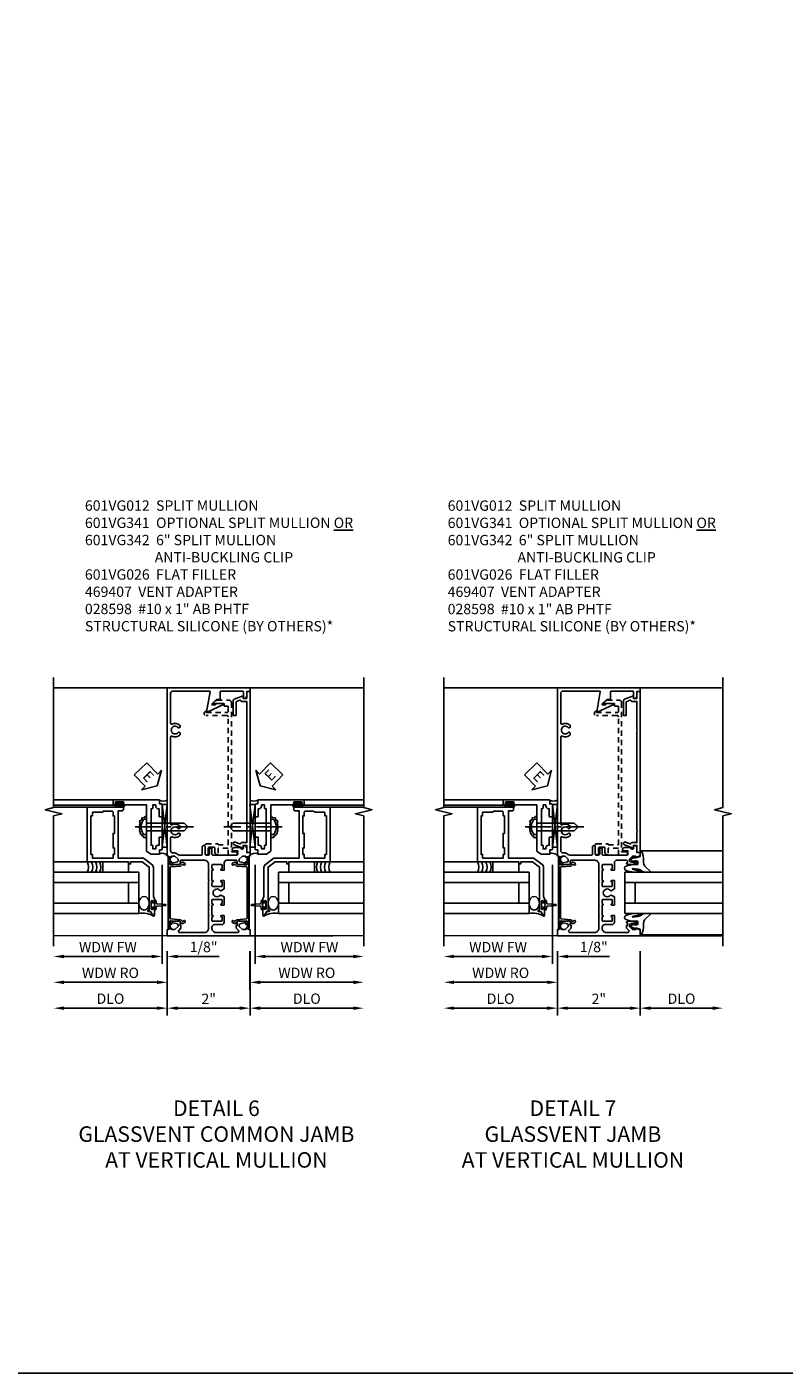
# Model space of a CAD drawing. Extents: x 0 to 100, y 0 to 65.
# Drawn here: x 56 to 74, y 0 to 33 of the extents above; entities that cross this region are included whole.
import ezdxf

# ---------------------------------------------------------------- set-up
doc = ezdxf.new("R2010")
doc.units = 0
doc.header["$LTSCALE"] = 0.5
doc.header["$MEASUREMENT"] = 0
doc.linetypes.add('CENTER', pattern=[2, 1.25, -0.25, 0.25, -0.25])
doc.linetypes.add('HIDDEN', pattern=[0.375, 0.25, -0.125])
doc.layers.get('0').update_dxf_attribs({"color": 4, "linetype": 'CONTINUOUS'})
for name, color, linetype in [('CENTER', 1, 'CENTER'), ('DIME', 2, 'CONTINUOUS'), ('FORMAT', 7, 'CONTINUOUS'), ('HIDDEN', 3, 'HIDDEN'), ('TEXT', 3, 'CONTINUOUS')]:
    doc.layers.add(name, color=color, linetype=linetype)
doc.styles.get("Standard").update_dxf_attribs({"font": 'arial.ttf'})
doc.dimstyles.new('EXT_ON-OFF', dxfattribs={"dimscale": 2, "dimtxt": 0.125, "dimasz": 0.125, "dimexe": 0.09, "dimexo": 0.1875, "dimgap": 0.05, "dimtad": 3, "dimdec": 5, "dimzin": 3, "dimdsep": 46, "dimlunit": 5, "dimtxsty": 'STANDARD', "dimcen": 0, "dimse2": 1, "dimazin": 0, "dimtfac": 1, "dimtdec": 4, "dimtofl": 0, "dimtmove": 0, "dimatfit": 0, "dimfxl": 1, "dimfrac": 2, "dimtolj": 1, "dimtzin": 3, "dimarcsym": 0})
doc.dimstyles.new('EXT_ON-ON', dxfattribs={"dimscale": 2, "dimtxt": 0.125, "dimasz": 0.125, "dimexe": 0.09, "dimexo": 0.1875, "dimgap": 0.05, "dimtad": 3, "dimdec": 5, "dimzin": 3, "dimdsep": 46, "dimlunit": 5, "dimtxsty": 'STANDARD', "dimcen": 0, "dimazin": 0, "dimtfac": 1, "dimtdec": 4, "dimtofl": 0, "dimtmove": 0, "dimatfit": 0, "dimfxl": 1, "dimfrac": 2, "dimtolj": 1, "dimtzin": 3, "dimarcsym": 0})

# ---------------------------------------------------------------- blocks, each defined once
blk = doc.blocks.new('*D43')
at = {"layer": 'DIME', "color": 0, "lineweight": -2, "transparency": 16777216}
for p, q in [((68.333, 12.292), (68.333, 9.896)), ((68.083, 10.076), (65.958, 10.076))]:
    blk.add_line(p, q, dxfattribs=at)
at = {"layer": 'DIME', "color": 0, "transparency": 16777216}
for points in [[(65.958, 10.118), (65.958, 10.034), (65.708, 10.076)], [(68.083, 10.118), (68.083, 10.034), (68.333, 10.076)]]:
    blk.add_solid(points, dxfattribs=at)
at = {"layer": 'DIME', "color": 0, "transparency": 16777216, "insert": (67.02, 10.301), "char_height": 0.25, "attachment_point": 5}
blk.add_mtext('\\A1;WDW FW', dxfattribs=at)
blk = doc.blocks.new('*D44')
at = {"layer": 'DIME', "color": 0, "lineweight": -2, "transparency": 16777216}
for p, q in [((68.458, 10.201), (68.458, 9.271)), ((68.208, 9.451), (65.958, 9.451))]:
    blk.add_line(p, q, dxfattribs=at)
at = {"layer": 'DIME', "color": 0, "transparency": 16777216}
for points in [[(65.958, 9.493), (65.958, 9.409), (65.708, 9.451)], [(68.208, 9.493), (68.208, 9.409), (68.458, 9.451)]]:
    blk.add_solid(points, dxfattribs=at)
at = {"layer": 'DIME', "color": 0, "transparency": 16777216, "insert": (67.083, 9.68), "char_height": 0.25, "attachment_point": 5}
blk.add_mtext('\\A1;WDW RO', dxfattribs=at)
blk = doc.blocks.new('B028598')
for p, q in [((-0.057, 0.186), (0, 0.186)), ((0, 0.186), (0, -0.186)), ((0, 0.095), (0.905, 0.095)), ((1, 0), (0.905, 0.095)), ((-0.057, -0.186), (0, -0.186)), ((0, -0.095), (0.905, -0.095)), ((1, 0), (0.905, -0.095))]:
    blk.add_line(p, q)
for centre, radius, start, end in [((0.162, 0), 0.295, 142.702, 217.298), ((-0.057, 0.166), 0.02, 89.9999, 142.7021), ((-0.057, -0.166), 0.02, 217.2977, 270)]:
    blk.add_arc(centre, radius, start, end)
at = {"layer": 'CENTER'}
blk.add_line((-0.279, 0), (1.135, 0), dxfattribs=at)
blk = doc.blocks.new('B469013')
for points in [[(1.25, -1.25), (1.25, -0.25), (1.2, -0.25), (1.2, -0.2), (1.25, -0.2), (1.25, 0.08), (1.124, 0.25), (0.081, 0.25), (0.081, 0.219), (0.05, 0.219), (0.05, 0.284), (-0.056, 0.347, -0.767327), (-0.048, 0.375), (0.128, 0.375, -1), (0.128, 0.343), (0.122, 0.343, 1), (0.122, 0.299), (0.291, 0.299, 1), (0.291, 0.343), (0.285, 0.343, -1), (0.285, 0.375), (0.362, 0.375), (0.405, 0.35), (1.116, 0.35, -0.237409), (1.189, 0.314), (1.322, 0.134, -0.160975), (1.34, 0.08), (1.34, -0.5), (2.485, -0.5), (2.485, -0.405, -0.414214), (2.515, -0.375), (2.545, -0.375, -0.414214), (2.575, -0.405), (2.575, -1.25)], [(2.45, -1.125), (2.36, -1.125), (2.36, -1.16), (1.43, -1.16), (1.43, -1.125), (1.34, -1.125), (1.34, -0.625), (1.43, -0.625), (1.43, -0.59), (1.587, -0.59), (1.587, -0.625), (1.937, -0.625), (1.937, -0.59), (2.36, -0.59), (2.36, -0.625), (2.45, -0.625, -0.414214), (2.475, -0.65), (2.475, -0.85, -0.414214), (2.45, -0.875), (2.45, -0.875)]]:
    blk.add_lwpolyline(points, format="xyb", close=True)
blk = doc.blocks.new('B469002')
blk.add_lwpolyline([(2.362, 0.187), (2.104, 0.187), (2.094, 0.197), (2.084, 0.187), (1.516, 0.187, -0.237409), (1.504, 0.193), (1.44, 0.279, -0.160975), (1.438, 0.288), (1.438, 0.485, -0.414214), (1.453, 0.5), (1.538, 0.5), (1.538, 0.548, -0.414214), (1.553, 0.563), (1.834, 0.563, -0.414214), (1.849, 0.548), (1.849, 0.503, -0.414214), (1.834, 0.488), (1.653, 0.488), (1.653, 0.469, -0.414214), (1.593, 0.409), (1.563, 0.409), (1.563, 0.339), (1.638, 0.339, -0.414214), (1.653, 0.324), (1.653, 0.297), (2.535, 0.297), (2.535, 0.324, -0.414214), (2.55, 0.339), (2.625, 0.339), (2.625, 0.409), (2.595, 0.409, -0.414214), (2.535, 0.469), (2.535, 0.488), (2.353, 0.488, -0.414214), (2.338, 0.503), (2.338, 0.548, -0.414214), (2.353, 0.563), (2.635, 0.563, -0.414214), (2.65, 0.548), (2.65, 0.5), (2.735, 0.5, -0.414214), (2.75, 0.485), (2.75, -0.61, -0.414214), (2.735, -0.625), (2.64, -0.625, -0.414214), (2.625, -0.61), (2.625, -0.547, -1), (2.657, -0.547), (2.657, -0.553, 1), (2.701, -0.553), (2.701, -0.384, 1), (2.657, -0.384), (2.657, -0.39, -1), (2.625, -0.39), (2.625, 0.187)], format="xyb", close=True)
blk = doc.blocks.new('ESEAL1')
at = {"layer": 'TEXT', "color": 7}
for p, q in [((-0.196, 0.338), (0, 0)), ((-0.196, 0.21), (-0.196, 0.338)), ((-0.575, 0.21), (-0.575, -0.21)), ((-0.575, 0.21), (-0.196, 0.21)), ((-0.196, -0.338), (0, 0)), ((-0.575, -0.21), (-0.196, -0.21)), ((-0.196, -0.21), (-0.196, -0.338))]:
    blk.add_line(p, q, dxfattribs=at)
at = {"layer": 'TEXT', "color": 3}
blk.add_text('E', height=0.25, dxfattribs=at).set_placement((-0.413, -0.116))
blk = doc.blocks.new('*D45')
at = {"layer": 'DIME', "color": 0, "lineweight": -2, "transparency": 16777216}
for p, q in [((68.333, 12.292), (68.333, 9.896)), ((68.458, 10.201), (68.458, 9.896)), ((68.083, 10.076), (67.833, 10.076)), ((68.708, 10.076), (69.713, 10.076))]:
    blk.add_line(p, q, dxfattribs=at)
at = {"layer": 'DIME', "color": 0, "transparency": 16777216}
for points in [[(68.083, 10.118), (68.083, 10.034), (68.333, 10.076)], [(68.708, 10.118), (68.708, 10.034), (68.458, 10.076)]]:
    blk.add_solid(points, dxfattribs=at)
at = {"layer": 'DIME', "color": 0, "transparency": 16777216, "insert": (69.335, 10.305), "char_height": 0.25, "attachment_point": 5}
blk.add_mtext('\\A1;1/8"', dxfattribs=at)
blk = doc.blocks.new('B027074-M')
blk.add_lwpolyline([(0.062, 0.144), (0.035, 0.149), (0.069, 0.257), (0.13, 0.261), (0.205, 0.259), (0.195, 0.29, 0.12571), (-0.037, 0.341, -0.226084), (-0.19, 0.391), (-0.286, 0.502, 0.644976), (-0.312, 0.49), (-0.31, 0.361, 0.151869), (-0.294, 0.316), (-0.255, 0.257, -0.029345), (-0.238, 0.205), (-0.221, 0.083, -0.653812), (-0.241, 0.076), (-0.285, 0.241, 0.888636), (-0.31, 0.239), (-0.31, 0.105, 0.064205), (-0.268, -0.084, 0.689636), (-0.165, -0.084, 0.070356), (-0.124, 0.105), (-0.124, 0.201), (-0.051, 0.201), (-0.029, 0.147), (-0.068, 0.142), (-0.034, 0.106), (-0.065, 0.084), (-0.004, 0.03), (0.052, 0.096), (0.027, 0.106)], format="xyb", close=True)
blk = doc.blocks.new('S451GT1000')
for p, q in [((-1, -0.625), (-1, -3)), ((0, -0.625), (-1, -0.625)), ((-0.75, -0.625), (-0.75, -3)), ((-0.25, -0.625), (-0.25, -3)), ((0, -0.625), (0, -3)), ((-0.25, -0.875), (-0.75, -0.875)), ((-1.518, -1), (-1.518, -3)), ((0.517, -1), (0.517, -3))]:
    blk.add_line(p, q)
at = {"rotation": 180}
blk.add_blockref('B027074-M', (-1.312, -0.742), dxfattribs=at)
at = {"xscale": -1, "rotation": 180}
blk.add_blockref('B027074-M', (0.312, -0.742), dxfattribs=at)
blk = doc.blocks.new('B601VG341')
blk.add_lwpolyline([(0.228, 1.692), (0.228, 1.669), (0.472, 1.669), (0.472, 4.766, 0.414214), (0.442, 4.796), (-0.059, 4.796, -1), (-0.059, 4.898), (-0.059, 4.866), (0.442, 4.866, 0.414214), (0.472, 4.896), (0.472, 5.023), (0.376, 5.023), (0.376, 5.086), (0.096, 5.086), (0.165, 5.15, -0.189856), (0.205, 5.166), (0.49, 5.166, -0.414214), (0.55, 5.106), (0.55, 1.499), (0.691, 1.499), (0.691, 1.449, -0.414214), (0.661, 1.419), (0.472, 1.419), (0.472, 1.589), (0.228, 1.589), (0.228, 1.427), (0.188, 1.427), (0.148, 1.475), (0.148, 1.584, 0.414214), (0.118, 1.614), (0.022, 1.614, 0.414214), (-0.008, 1.584), (-0.008, 1.465, -1), (-0.086, 1.465), (-0.086, 1.662, -0.414214), (-0.056, 1.692)], format="xyb", close=True)
blk = doc.blocks.new('*D46')
at = {"layer": 'DIME', "color": 0, "lineweight": -2, "transparency": 16777216}
for p, q in [((68.457, 10.201), (68.457, 8.646)), ((70.457, 10.201), (70.457, 8.646)), ((68.707, 8.826), (70.207, 8.826))]:
    blk.add_line(p, q, dxfattribs=at)
at = {"layer": 'DIME', "color": 0, "transparency": 16777216}
for points in [[(68.707, 8.867), (68.707, 8.784), (68.457, 8.826)], [(70.207, 8.867), (70.207, 8.784), (70.457, 8.826)]]:
    blk.add_solid(points, dxfattribs=at)
at = {"layer": 'DIME', "color": 0, "transparency": 16777216, "insert": (69.457, 9.051), "char_height": 0.25, "attachment_point": 5}
blk.add_mtext('\\A1;2"', dxfattribs=at)
blk = doc.blocks.new('*D47')
at = {"layer": 'DIME', "color": 0, "lineweight": -2, "transparency": 16777216}
for p, q in [((68.457, 10.201), (68.457, 8.646)), ((68.207, 8.826), (65.958, 8.826))]:
    blk.add_line(p, q, dxfattribs=at)
at = {"layer": 'DIME', "color": 0, "transparency": 16777216}
for points in [[(65.958, 8.867), (65.958, 8.784), (65.708, 8.826)], [(68.207, 8.867), (68.207, 8.784), (68.457, 8.826)]]:
    blk.add_solid(points, dxfattribs=at)
at = {"layer": 'DIME', "color": 0, "transparency": 16777216, "insert": (67.082, 9.055), "char_height": 0.25, "attachment_point": 5}
blk.add_mtext('\\A1;DLO', dxfattribs=at)
blk = doc.blocks.new('*D48')
at = {"layer": 'DIME', "color": 0, "lineweight": -2, "transparency": 16777216}
for p, q in [((70.457, 10.201), (70.457, 8.646)), ((70.707, 8.826), (72.207, 8.826))]:
    blk.add_line(p, q, dxfattribs=at)
at = {"layer": 'DIME', "color": 0, "transparency": 16777216}
for points in [[(70.707, 8.867), (70.707, 8.784), (70.457, 8.826)], [(72.207, 8.867), (72.207, 8.784), (72.457, 8.826)]]:
    blk.add_solid(points, dxfattribs=at)
at = {"layer": 'DIME', "color": 0, "transparency": 16777216, "insert": (71.457, 9.055), "char_height": 0.25, "attachment_point": 5}
blk.add_mtext('\\A1;DLO', dxfattribs=at)
blk = doc.blocks.new('B601VG026')
blk.add_lwpolyline([(0.935, 4.438), (0.92, 4.423), (0.92, 2.015), (0.935, 2), (0.92, 1.985), (0.92, 1.716), (0.799, 1.716, 0.338704), (0.78, 1.701, -0.439208), (0.754, 1.688), (0.641, 1.729, 1), (0.617, 1.663), (0.834, 1.584), (0.834, 1.646), (0.92, 1.646), (0.92, 1.476), (1, 1.476), (1, 5.372), (0.92, 5.372), (0.92, 5.202), (0.834, 5.202), (0.834, 5.264), (0.617, 5.185, 0.315299), (0.594, 5.152), (0.594, 4.794), (0.664, 4.794), (0.664, 5.114, -0.315299), (0.677, 5.132), (0.754, 5.16, -0.439208), (0.78, 5.147, 0.338704), (0.799, 5.132), (0.92, 5.132), (0.92, 4.453)], format="xyb", close=True)
blk = doc.blocks.new('B469407')
for p, q in [((0.963, 0.356), (0.929, 0.345)), ((0.929, 0.345), (0.929, 0.175)), ((0.965, 0.352), (0.931, 0.34)), ((0.971, 0.347), (0.971, -1.375)), ((0.976, 0.347), (0.976, -1.375)), ((0.567, 0.189), (0.567, 0.17)), ((0.623, 0.225), (0.576, 0.203)), ((0.626, 0.174), (0.589, 0.157)), ((0.629, 0.226), (0.651, 0.226)), ((0.644, 0.17), (0.67, 0.139)), ((0.663, 0.221), (0.694, 0.184)), ((0.916, 0.113), (0.68, 0.134)), ((0.913, 0.16), (0.704, 0.179)), ((0.929, 0.098), (0.929, -1.126)), ((0.567, -1.217), (0.567, -1.198)), ((0.623, -1.253), (0.576, -1.231)), ((0.626, -1.202), (0.589, -1.185)), ((0.629, -1.254), (0.651, -1.254)), ((0.644, -1.198), (0.67, -1.167)), ((0.663, -1.249), (0.694, -1.212)), ((0.916, -1.141), (0.68, -1.162)), ((0.913, -1.188), (0.704, -1.207)), ((0.929, -1.373), (0.929, -1.203)), ((0.963, -1.384), (0.929, -1.373)), ((0.965, -1.38), (0.931, -1.368))]:
    blk.add_line(p, q)
for centre, radius, start, end in [((0.966, 0.347), 0.01, 0, 109), ((0.966, 0.347), 0.005, 0, 109), ((0.582, 0.189), 0.015, 115, 180), ((0.582, 0.17), 0.015, 180, 295), ((0.629, 0.211), 0.015, 90, 115), ((0.632, 0.161), 0.015, 40, 115), ((0.651, 0.211), 0.015, 40, 90), ((0.682, 0.149), 0.015, 220, 265), ((0.705, 0.194), 0.015, 220, 265), ((0.914, 0.175), 0.015, 265, 0), ((0.914, 0.098), 0.015, 360, 85), ((0.582, -1.198), 0.015, 65, 180), ((0.582, -1.217), 0.015, 180, 245), ((0.629, -1.239), 0.015, 245, 270), ((0.632, -1.189), 0.015, 245, 320), ((0.651, -1.239), 0.015, 270, 320), ((0.682, -1.177), 0.015, 95, 140), ((0.705, -1.222), 0.015, 95, 140), ((0.914, -1.203), 0.015, 360, 95), ((0.914, -1.126), 0.015, 275, 0), ((0.966, -1.375), 0.01, 251, 0), ((0.966, -1.375), 0.005, 251, 0)]:
    blk.add_arc(centre, radius, start, end)
blk = doc.blocks.new('*D64')
at = {"layer": 'DIME', "color": 0, "lineweight": -2, "transparency": 16777216}
for p, q in [((59.022, 10.201), (59.022, 8.646)), ((61.022, 10.201), (61.022, 8.646)), ((59.272, 8.826), (60.772, 8.826))]:
    blk.add_line(p, q, dxfattribs=at)
at = {"layer": 'DIME', "color": 0, "transparency": 16777216}
for points in [[(59.272, 8.867), (59.272, 8.784), (59.022, 8.826)], [(60.772, 8.867), (60.772, 8.784), (61.022, 8.826)]]:
    blk.add_solid(points, dxfattribs=at)
at = {"layer": 'DIME', "color": 0, "transparency": 16777216, "insert": (60.022, 9.051), "char_height": 0.25, "attachment_point": 5}
blk.add_mtext('\\A1;2"', dxfattribs=at)
blk = doc.blocks.new('*D65')
at = {"layer": 'DIME', "color": 0, "lineweight": -2, "transparency": 16777216}
for p, q in [((59.022, 10.201), (59.022, 8.646)), ((58.772, 8.826), (56.522, 8.826))]:
    blk.add_line(p, q, dxfattribs=at)
at = {"layer": 'DIME', "color": 0, "transparency": 16777216}
for points in [[(56.522, 8.867), (56.522, 8.784), (56.272, 8.826)], [(58.772, 8.867), (58.772, 8.784), (59.022, 8.826)]]:
    blk.add_solid(points, dxfattribs=at)
at = {"layer": 'DIME', "color": 0, "transparency": 16777216, "insert": (57.647, 9.055), "char_height": 0.25, "attachment_point": 5}
blk.add_mtext('\\A1;DLO', dxfattribs=at)
blk = doc.blocks.new('*D66')
at = {"layer": 'DIME', "color": 0, "lineweight": -2, "transparency": 16777216}
for p, q in [((61.022, 10.201), (61.022, 8.646)), ((61.272, 8.826), (63.521, 8.826))]:
    blk.add_line(p, q, dxfattribs=at)
at = {"layer": 'DIME', "color": 0, "transparency": 16777216}
for points in [[(61.272, 8.867), (61.272, 8.784), (61.022, 8.826)], [(63.521, 8.867), (63.521, 8.784), (63.771, 8.826)]]:
    blk.add_solid(points, dxfattribs=at)
at = {"layer": 'DIME', "color": 0, "transparency": 16777216, "insert": (62.396, 9.055), "char_height": 0.25, "attachment_point": 5}
blk.add_mtext('\\A1;DLO', dxfattribs=at)
blk = doc.blocks.new('*D62')
at = {"layer": 'DIME', "color": 0, "lineweight": -2, "transparency": 16777216}
for p, q in [((58.897, 12.292), (58.897, 9.896)), ((58.647, 10.076), (56.522, 10.076))]:
    blk.add_line(p, q, dxfattribs=at)
at = {"layer": 'DIME', "color": 0, "transparency": 16777216}
for points in [[(56.522, 10.118), (56.522, 10.034), (56.272, 10.076)], [(58.647, 10.118), (58.647, 10.034), (58.897, 10.076)]]:
    blk.add_solid(points, dxfattribs=at)
at = {"layer": 'DIME', "color": 0, "transparency": 16777216, "insert": (57.585, 10.301), "char_height": 0.25, "attachment_point": 5}
blk.add_mtext('\\A1;WDW FW', dxfattribs=at)
blk = doc.blocks.new('*D63')
at = {"layer": 'DIME', "color": 0, "lineweight": -2, "transparency": 16777216}
for p, q in [((59.022, 10.201), (59.022, 9.271)), ((58.772, 9.451), (56.522, 9.451))]:
    blk.add_line(p, q, dxfattribs=at)
at = {"layer": 'DIME', "color": 0, "transparency": 16777216}
for points in [[(56.522, 9.493), (56.522, 9.409), (56.272, 9.451)], [(58.772, 9.493), (58.772, 9.409), (59.022, 9.451)]]:
    blk.add_solid(points, dxfattribs=at)
at = {"layer": 'DIME', "color": 0, "transparency": 16777216, "insert": (57.647, 9.68), "char_height": 0.25, "attachment_point": 5}
blk.add_mtext('\\A1;WDW RO', dxfattribs=at)
blk = doc.blocks.new('*D67')
at = {"layer": 'DIME', "color": 0, "lineweight": -2, "transparency": 16777216}
for p, q in [((58.897, 12.292), (58.897, 9.896)), ((59.022, 10.201), (59.022, 9.896)), ((58.647, 10.076), (58.397, 10.076)), ((59.272, 10.076), (60.277, 10.076))]:
    blk.add_line(p, q, dxfattribs=at)
at = {"layer": 'DIME', "color": 0, "transparency": 16777216}
for points in [[(58.647, 10.118), (58.647, 10.034), (58.897, 10.076)], [(59.272, 10.118), (59.272, 10.034), (59.022, 10.076)]]:
    blk.add_solid(points, dxfattribs=at)
at = {"layer": 'DIME', "color": 0, "transparency": 16777216, "insert": (59.9, 10.305), "char_height": 0.25, "attachment_point": 5}
blk.add_mtext('\\A1;1/8"', dxfattribs=at)
blk = doc.blocks.new('*D68')
at = {"layer": 'DIME', "color": 0, "lineweight": -2, "transparency": 16777216}
for p, q in [((61.146, 12.292), (61.146, 9.896)), ((61.396, 10.076), (63.521, 10.076))]:
    blk.add_line(p, q, dxfattribs=at)
at = {"layer": 'DIME', "color": 0, "transparency": 16777216}
for points in [[(61.396, 10.118), (61.396, 10.034), (61.146, 10.076)], [(63.521, 10.118), (63.521, 10.034), (63.771, 10.076)]]:
    blk.add_solid(points, dxfattribs=at)
at = {"layer": 'DIME', "color": 0, "transparency": 16777216, "insert": (62.459, 10.301), "char_height": 0.25, "attachment_point": 5}
blk.add_mtext('\\A1;WDW FW', dxfattribs=at)
blk = doc.blocks.new('*D69')
at = {"layer": 'DIME', "color": 0, "lineweight": -2, "transparency": 16777216}
for p, q in [((61.021, 10.201), (61.021, 9.271)), ((61.271, 9.451), (63.521, 9.451))]:
    blk.add_line(p, q, dxfattribs=at)
at = {"layer": 'DIME', "color": 0, "transparency": 16777216}
for points in [[(61.271, 9.493), (61.271, 9.409), (61.021, 9.451)], [(63.521, 9.493), (63.521, 9.409), (63.771, 9.451)]]:
    blk.add_solid(points, dxfattribs=at)
at = {"layer": 'DIME', "color": 0, "transparency": 16777216, "insert": (62.396, 9.68), "char_height": 0.25, "attachment_point": 5}
blk.add_mtext('\\A1;WDW RO', dxfattribs=at)
blk = doc.blocks.new('ESEAL2')
at = {"layer": 'TEXT', "color": 7}
for p, q in [((0.196, 0.338), (0, 0)), ((0.196, 0.21), (0.196, 0.338)), ((0.196, -0.338), (0, 0)), ((0.575, 0.21), (0.196, 0.21)), ((0.575, 0.21), (0.575, -0.21)), ((0.575, -0.21), (0.196, -0.21)), ((0.196, -0.21), (0.196, -0.338))]:
    blk.add_line(p, q, dxfattribs=at)
at = {"layer": 'TEXT', "color": 3}
blk.add_text('E', height=0.25, dxfattribs=at).set_placement((0.247, -0.116))
blk = doc.blocks.new('B601VG012')
blk.add_lwpolyline([(-0.751, 1.435, 0.198912), (-0.825, 1.466), (-0.86, 1.466, -0.414214), (-0.92, 1.526), (-0.92, 1.838, -0.568098), (-0.89, 1.855, 0.339754), (-0.692, 1.887), (-0.692, 1.931), (-0.721, 1.948, 0.386545), (-0.735, 1.945, -3.127286), (-0.735, 2.056, 0.386545), (-0.721, 2.053), (-0.692, 2.07), (-0.692, 2.114, 0.339754), (-0.89, 2.146, -0.568098), (-0.92, 2.163), (-0.92, 4.275, -0.568098), (-0.89, 4.293, 0.339754), (-0.692, 4.325), (-0.692, 4.369), (-0.721, 4.386, 0.386545), (-0.735, 4.383, -3.127286), (-0.735, 4.493, 0.386545), (-0.721, 4.49), (-0.692, 4.507), (-0.692, 4.551, 0.339754), (-0.89, 4.583, -0.568098), (-0.92, 4.601), (-0.92, 5.322, -0.414214), (-0.86, 5.382), (0.015, 5.382, -0.466308), (0.035, 5.359), (-0.051, 4.875, 0.611052), (-0.039, 4.867), (0.363, 5.054), (0.363, 5.078), (0.163, 5.078), (0.163, 5.047), (0.083, 5.047), (0.083, 5.07, -0.208), (0.09, 5.084), (0.19, 5.178), (0.281, 5.178), (0.281, 5.362, -0.414214), (0.301, 5.382), (0.82, 5.382, -0.414214), (0.84, 5.362), (0.84, 5.202), (0.858, 5.202, 0.414214), (0.92, 5.264), (0.92, 5.372), (1, 5.372), (1, 5.462), (-1, 5.462), (-1, 1.393), (-0.897, 1.357), (-0.897, 1.386), (-0.825, 1.386, -0.198912), (-0.808, 1.379), (-0.741, 1.312), (-0.741, 1.269, -0.354119), (-0.757, 1.25), (-0.859, 1.228), (-0.897, 1.228), (-0.897, 1.257), (-0.909, 1.257, 0.414214), (-0.929, 1.237), (-0.929, 1.208, 0.414214), (-0.909, 1.188), (-0.707, 1.188, 0.414214), (-0.669, 1.226), (-0.691, 1.226), (-0.691, 1.268, -0.414214), (-0.671, 1.288), (-0.1, 1.288, -0.414214), (0, 1.188), (0, 1.057), (0.01, 1.047), (0, 1.037), (0, 0.807), (0.01, 0.797), (0, 0.787), (0, 0.51), (0.01, 0.5), (0, 0.49), (0, 0.213), (0.01, 0.203), (0, 0.193), (0, -0.037), (0.01, -0.047), (0, -0.057), (0, -0.358, -0.414214), (-0.1, -0.458), (-0.701, -0.458, -0.668179), (-0.723, -0.407), (-0.669, -0.353), (-0.669, -0.288), (-0.691, -0.288), (-0.691, -0.226), (-0.669, -0.226, 0.414214), (-0.707, -0.188), (-0.909, -0.188, 0.414214), (-0.929, -0.208), (-0.929, -0.237, 0.414214), (-0.909, -0.257), (-0.897, -0.257), (-0.897, -0.228), (-0.859, -0.228), (-0.757, -0.25, -0.354119), (-0.741, -0.269), (-0.741, -0.312), (-0.808, -0.379, -0.198912), (-0.825, -0.386), (-0.897, -0.386), (-0.897, -0.357), (-1, -0.393), (-1, -0.538), (1, -0.538), (1, -0.393), (0.897, -0.357), (0.897, -0.386), (0.825, -0.386, -0.198912), (0.808, -0.379), (0.741, -0.312), (0.741, -0.269, -0.354119), (0.757, -0.25), (0.859, -0.228), (0.897, -0.228), (0.897, -0.257), (0.909, -0.257, 0.414214), (0.929, -0.237), (0.929, -0.208, 0.414214), (0.909, -0.188), (0.707, -0.188, 0.414214), (0.669, -0.226), (0.691, -0.226), (0.691, -0.288), (0.669, -0.288), (0.669, -0.353), (0.723, -0.407, -0.668179), (0.701, -0.458), (0.18, -0.458, -0.414214), (0.08, -0.358), (0.08, -0.328, -0.414214), (0.14, -0.268), (0.315, -0.268, 0.414214), (0.375, -0.208), (0.375, -0.047), (0.309, -0.047, 1), (0.309, -0.078), (0.31, -0.078, -0.414214), (0.325, -0.093), (0.325, -0.173, -0.414214), (0.31, -0.188), (0.095, -0.188, -0.414214), (0.08, -0.173), (0.08, -0.093, -0.414214), (0.095, -0.078), (0.095, -0.078, 1), (0.095, -0.047), (0.08, -0.047), (0.08, 0.203), (0.095, 0.203, 1), (0.095, 0.234), (0.095, 0.234, -0.414214), (0.08, 0.249), (0.08, 0.329, -0.414214), (0.095, 0.344), (0.31, 0.344, -0.414214), (0.325, 0.329), (0.325, 0.249, -0.414214), (0.31, 0.234), (0.309, 0.234, 1), (0.309, 0.203), (0.375, 0.203), (0.375, 0.401), (0.294, 0.448, 0.386545), (0.28, 0.445, -3.127286), (0.28, 0.555, 0.386545), (0.294, 0.552), (0.375, 0.599), (0.375, 0.797), (0.309, 0.797, 1), (0.309, 0.766), (0.31, 0.766, -0.414214), (0.325, 0.751), (0.325, 0.671, -0.414214), (0.31, 0.656), (0.095, 0.656, -0.414214), (0.08, 0.671), (0.08, 0.751, -0.414214), (0.095, 0.766), (0.095, 0.766, 1), (0.095, 0.797), (0.08, 0.797), (0.08, 1.047), (0.095, 1.047, 1), (0.095, 1.078), (0.095, 1.078, -0.414214), (0.08, 1.093), (0.08, 1.173, -0.414214), (0.095, 1.188), (0.31, 1.188, -0.414214), (0.325, 1.173), (0.325, 1.093, -0.414214), (0.31, 1.078), (0.309, 1.078, 1), (0.309, 1.047), (0.375, 1.047), (0.375, 1.228, -0.414214), (0.435, 1.288), (0.671, 1.288, -0.414214), (0.691, 1.268), (0.691, 1.226), (0.669, 1.226, 0.414214), (0.707, 1.188), (0.909, 1.188, 0.414214), (0.929, 1.208), (0.929, 1.237, 0.414214), (0.909, 1.257), (0.897, 1.257), (0.897, 1.228), (0.859, 1.228), (0.757, 1.25, -0.354119), (0.741, 1.269), (0.741, 1.312), (0.808, 1.379, -0.198912), (0.825, 1.386), (0.897, 1.386), (0.897, 1.357), (1, 1.393), (1, 1.476), (0.92, 1.476), (0.92, 1.584, 0.414214), (0.858, 1.646), (0.84, 1.646), (0.84, 1.58, -0.414214), (0.82, 1.56), (0.802, 1.56, -0.256228), (0.785, 1.569, 0.256228), (0.735, 1.597), (0.628, 1.597, 0.414214), (0.568, 1.537, 0.414214), (0.588, 1.517), (0.702, 1.517), (0.702, 1.433, -0.414214), (0.682, 1.413), (0.1, 1.413, -0.414214), (0.08, 1.433), (0.08, 1.579), (0.02, 1.579), (0.02, 1.443, -0.414214), (-0.01, 1.413), (-0.056, 1.413, -0.414214), (-0.086, 1.443), (-0.086, 1.619), (-0.109, 1.642), (-0.126, 1.642, 0.414214), (-0.156, 1.612), (-0.156, 1.433, -0.414214), (-0.176, 1.413), (-0.704, 1.413, -0.198912), (-0.746, 1.431)], format="xyb", close=True)

msp = doc.modelspace()

# ---------------------------------------------------------------- linework, layer by layer
for p, q in [((59.021724, 16.575761), (56.272224, 16.575761)), ((61.021724, 16.575761), (63.021724, 16.575761)), ((61.021724, 16.575761), (63.771224, 16.575761)), ((68.457132, 16.575761), (65.707632, 16.575761)), ((70.457132, 16.575761), (72.457132, 16.575761)), ((57.724224, 13.864223), (56.272188, 13.864223)), ((57.724224, 13.739223), (56.272188, 13.739223)), ((57.084296, 13.689223), (56.272224, 13.689223)), ((57.708188, 13.689219), (57.786188, 13.689219)), ((57.771188, 13.739223), (57.834688, 13.739223)), ((57.771188, 13.732223), (57.958188, 13.732223)), ((57.771188, 13.696223), (57.958188, 13.696223)), ((57.771188, 13.689223), (57.959188, 13.689223)), ((57.958188, 13.689223), (57.777153, 13.689223)), ((57.834688, 13.739223), (57.834688, 13.780628)), ((57.894688, 13.780628), (57.894688, 13.739223)), ((57.958188, 13.739223), (57.894688, 13.739223)), ((59.022224, 13.747514), (58.897224, 13.747514)), ((58.897224, 13.747514), (59.022224, 12.716052)), ((58.897224, 12.716052), (59.022224, 13.747514)), ((58.897224, 12.716052), (58.897224, 13.747514)), ((61.021224, 13.747514), (61.146224, 13.747514)), ((61.146224, 13.747514), (61.021224, 12.716052)), ((61.146224, 12.716052), (61.021224, 13.747514)), ((61.146224, 12.716052), (61.146224, 13.747514)), ((62.272261, 13.689223), (62.084261, 13.689223)), ((62.085261, 13.739223), (62.148761, 13.739223)), ((62.272261, 13.732223), (62.085261, 13.732223)), ((62.272261, 13.696223), (62.085261, 13.696223)), ((62.085261, 13.689223), (62.266296, 13.689223)), ((62.148761, 13.780628), (62.148761, 13.739223)), ((62.208761, 13.739223), (62.208761, 13.780628)), ((62.272261, 13.739223), (62.208761, 13.739223)), ((62.335261, 13.689219), (62.257261, 13.689219)), ((62.319224, 13.864223), (63.771261, 13.864223)), ((62.319224, 13.739223), (63.771261, 13.739223)), ((62.959152, 13.689223), (63.771224, 13.689223)), ((67.159632, 13.864223), (65.707596, 13.864223)), ((67.159632, 13.739223), (65.707596, 13.739223)), ((66.519704, 13.689223), (65.707632, 13.689223)), ((67.143596, 13.689219), (67.221596, 13.689219)), ((67.206596, 13.739223), (67.270096, 13.739223)), ((67.206596, 13.732223), (67.393596, 13.732223)), ((67.206596, 13.696223), (67.393596, 13.696223)), ((67.206596, 13.689223), (67.394596, 13.689223)), ((67.393596, 13.689223), (67.212561, 13.689223)), ((67.270096, 13.739223), (67.270096, 13.780628)), ((67.330096, 13.780628), (67.330096, 13.739223)), ((67.393596, 13.739223), (67.330096, 13.739223)), ((68.457632, 13.747514), (68.332632, 13.747514)), ((68.332632, 13.747514), (68.457632, 12.716052)), ((68.332632, 12.716052), (68.457632, 13.747514)), ((68.332632, 12.716052), (68.332632, 13.747514)), ((58.897224, 12.716052), (59.022224, 12.716052)), ((61.146224, 12.716052), (61.021224, 12.716052)), ((68.332632, 12.716052), (68.457632, 12.716052)), ((57.08426, 12.364223), (56.272188, 12.364223)), ((58.334188, 12.114219), (56.272188, 12.114219)), ((58.334188, 12.114219), (58.334188, 11.114219)), ((61.709261, 12.114219), (63.771261, 12.114219)), ((61.709261, 12.114219), (61.709261, 11.114219)), ((62.959189, 12.364223), (63.771261, 12.364223)), ((66.519668, 12.364223), (65.707596, 12.364223)), ((67.769596, 12.114219), (65.707596, 12.114219)), ((67.769596, 12.114219), (67.769596, 11.114219)), ((58.334188, 11.864219), (56.272188, 11.864219)), ((58.084188, 11.864219), (58.084188, 11.364219)), ((61.709261, 11.864219), (63.771261, 11.864219)), ((61.959261, 11.864219), (61.959261, 11.364219)), ((67.769596, 11.864219), (65.707596, 11.864219)), ((67.519596, 11.864219), (67.519596, 11.364219)), ((58.334188, 11.364219), (56.272188, 11.364219)), ((58.334188, 11.114219), (56.272188, 11.114219)), ((61.709261, 11.364219), (63.771261, 11.364219)), ((61.709261, 11.114219), (63.771261, 11.114219)), ((67.769596, 11.364219), (65.707596, 11.364219)), ((67.769596, 11.114219), (65.707596, 11.114219)), ((59.022224, 10.576097), (56.272224, 10.581619)), ((61.021224, 10.576097), (63.771224, 10.581619)), ((61.021724, 10.575761), (63.021724, 10.575761)), ((68.457632, 10.576097), (65.707632, 10.581619)), ((70.457132, 10.575761), (72.457132, 10.575761))]:
    msp.add_line(p, q)
for points in [[(56.272224, 10.32576), (56.272224, 13.475751), (56.472204, 13.525771), (56.072224, 13.625751), (56.272224, 13.675751), (56.272224, 16.825761)], [(63.771224, 10.32576), (63.771224, 13.475751), (63.571244, 13.525771), (63.971224, 13.625751), (63.771224, 13.675751), (63.771224, 16.825761)], [(65.707632, 10.32576), (65.707632, 13.475751), (65.907612, 13.525771), (65.507632, 13.625751), (65.707632, 13.675751), (65.707632, 16.825761)], [(72.457132, 10.325761), (72.457132, 13.475761), (72.657132, 13.525761), (72.257132, 13.625761), (72.457132, 13.675761), (72.457132, 16.825761)], [(58.521224, 13.489265), (58.46597, 13.437485), (58.408738, 13.42603), (58.403015, 13.385938), (58.351506, 13.351573), (58.368676, 13.300026), (58.351506, 13.265661), (58.362952, 13.231297), (58.345783, 13.179749), (58.357229, 13.15684), (58.351506, 13.116747), (58.368676, 13.082383), (58.368676, 13.048018), (58.397292, 13.025108), (58.403015, 13.002198), (58.443077, 12.985016), (58.443077, 12.956378), (58.488863, 12.956378), (58.521224, 12.926971)], [(61.522224, 13.489265), (61.577479, 13.437485), (61.634711, 13.42603), (61.640434, 13.385938), (61.691943, 13.351573), (61.674773, 13.300026), (61.691943, 13.265661), (61.680496, 13.231297), (61.697666, 13.179749), (61.68622, 13.15684), (61.691943, 13.116747), (61.674773, 13.082383), (61.674773, 13.048018), (61.646157, 13.025108), (61.640434, 13.002198), (61.600372, 12.985016), (61.600372, 12.956378), (61.554586, 12.956378), (61.522224, 12.926971)], [(67.956632, 13.489265), (67.901377, 13.437485), (67.844146, 13.42603), (67.838422, 13.385938), (67.786914, 13.351573), (67.804083, 13.300026), (67.786914, 13.265661), (67.79836, 13.231297), (67.78119, 13.179749), (67.792637, 13.15684), (67.786914, 13.116747), (67.804083, 13.082383), (67.804083, 13.048018), (67.832699, 13.025108), (67.838422, 13.002198), (67.878485, 12.985016), (67.878485, 12.956378), (67.92427, 12.956378), (67.956632, 12.926971)]]:
    msp.add_lwpolyline(points)
for points in [[(57.770938, 13.780628), (57.834688, 13.780628), (57.849688, 13.780628), (57.864688, 13.765628), (57.879688, 13.780628), (57.894688, 13.780628), (57.958438, 13.780628), (57.958438, 13.808628), (57.770938, 13.808628)], [(62.272511, 13.780628), (62.208761, 13.780628), (62.193761, 13.780628), (62.178761, 13.765628), (62.163761, 13.780628), (62.148761, 13.780628), (62.085011, 13.780628), (62.085011, 13.808628), (62.272511, 13.808628)], [(67.206346, 13.780628), (67.270096, 13.780628), (67.285096, 13.780628), (67.300096, 13.765628), (67.315096, 13.780628), (67.330096, 13.780628), (67.393846, 13.780628), (67.393846, 13.808628), (67.206346, 13.808628)], [(58.084188, 12.114219), (57.459188, 12.114219), (57.459188, 12.364219), (58.084188, 12.364219)], [(61.959261, 12.114219), (62.584261, 12.114219), (62.584261, 12.364219), (61.959261, 12.364219)], [(67.519596, 12.114219), (66.894596, 12.114219), (66.894596, 12.364219), (67.519596, 12.364219)], [(58.713263, 11.335719), (58.728263, 11.320719), (58.713263, 11.305719), (58.713263, 11.267879), (58.663263, 11.267879), (58.663263, 11.226969), (58.635263, 11.226969), (58.635263, 11.414469), (58.663263, 11.414469), (58.663263, 11.373559), (58.713263, 11.373559)], [(61.330185, 11.335719), (61.315185, 11.320719), (61.330185, 11.305719), (61.330185, 11.267879), (61.380185, 11.267879), (61.380185, 11.226969), (61.408185, 11.226969), (61.408185, 11.414469), (61.380185, 11.414469), (61.380185, 11.373559), (61.330185, 11.373559)], [(68.148671, 11.335719), (68.163671, 11.320719), (68.148671, 11.305719), (68.148671, 11.267879), (68.098671, 11.267879), (68.098671, 11.226969), (68.070671, 11.226969), (68.070671, 11.414469), (68.098671, 11.414469), (68.098671, 11.373559), (68.148671, 11.373559)]]:
    msp.add_lwpolyline(points, close=True)
for points in [[(58.713227, 11.267879), (58.713227, 11.195719, 0.414213562), (58.753227, 11.235719), (58.753227, 11.265303, -0.397241247), (58.776771, 11.29026), (58.97608, 11.305743, 0.94470647), (58.97608, 11.335695), (58.776771, 11.351178, -0.397241247), (58.753227, 11.376136), (58.753227, 11.405719, 0.414213562), (58.713227, 11.445719), (58.713227, 11.373559)], [(61.330222, 11.267879), (61.330222, 11.195719, -0.414213562), (61.290222, 11.235719), (61.290222, 11.265303, 0.397241247), (61.266678, 11.29026), (61.067369, 11.305743, -0.94470647), (61.067369, 11.335695), (61.266678, 11.351178, 0.397241247), (61.290222, 11.376136), (61.290222, 11.405719, -0.414213562), (61.330222, 11.445719), (61.330222, 11.373559)], [(68.148635, 11.267879), (68.148635, 11.195719, 0.414213562), (68.188635, 11.235719), (68.188635, 11.265303, -0.397241247), (68.212178, 11.29026), (68.411487, 11.305743, 0.94470647), (68.411487, 11.335695), (68.212178, 11.351178, -0.397241247), (68.188635, 11.376136), (68.188635, 11.405719, 0.414213562), (68.148635, 11.445719), (68.148635, 11.373559)]]:
    msp.add_lwpolyline(points, format="xyb")
for centre, radius, start, end in [((57.771188, 13.714223), 0.025, 90, 270), ((57.771188, 13.714223), 0.018, 90, 270), ((57.958188, 13.714223), 0.025, 270, 90), ((57.958188, 13.714223), 0.018, 270, 90), ((58.926046, 14.028597), 0.194249, 240.3216532, 299.6783468), ((61.117403, 14.028597), 0.194249, 240.3216532, 299.6783468), ((62.085261, 13.714223), 0.025, 90, 270), ((62.085261, 13.714223), 0.018, 90, 270), ((62.272261, 13.714223), 0.025, 270, 90), ((62.272261, 13.714223), 0.018, 270, 90), ((67.206596, 13.714223), 0.025, 90, 270), ((67.206596, 13.714223), 0.018, 90, 270), ((67.393596, 13.714223), 0.025, 270, 90), ((67.393596, 13.714223), 0.018, 270, 90), ((68.361453, 14.028597), 0.194249, 240.3216532, 299.6783468), ((58.900055, 12.42876), 0.145448, 32.8650649, 118.8531041), ((61.143393, 12.42876), 0.145448, 61.1468959, 147.1349351), ((68.335463, 12.42876), 0.145448, 32.8650649, 118.8531041), ((56.867441, 12.239284), 0.250241, 330.0147801, 29.9521955), ((56.967441, 12.239284), 0.250241, 330.0147801, 29.9521955), ((57.067441, 12.239284), 0.250241, 330.0147801, 29.9521955), ((57.167441, 12.239284), 0.250241, 330.0147801, 29.9521955), ((62.876008, 12.239284), 0.250241, 150.0478045, 209.9852199), ((62.976008, 12.239284), 0.250241, 150.0478045, 209.9852199), ((63.076008, 12.239284), 0.250241, 150.0478045, 209.9852199), ((63.176008, 12.239284), 0.250241, 150.0478045, 209.9852199), ((66.302848, 12.239284), 0.250241, 330.0147801, 29.9521955), ((66.402848, 12.239284), 0.250241, 330.0147801, 29.9521955), ((66.502848, 12.239284), 0.250241, 330.0147801, 29.9521955), ((66.602848, 12.239284), 0.250241, 330.0147801, 29.9521955), ((58.429571, 10.617359), 0.505933, 59.2491261, 100.8669039), ((61.613878, 10.617359), 0.505933, 79.1330961, 120.7508739), ((67.864978, 10.617359), 0.505933, 59.2491261, 100.8669039)]:
    msp.add_arc(centre, radius, start, end)
at = {"extrusion": (0, 0, -1)}
for centre in [(58.459224, 11.364219), (67.894632, 11.364219)]:
    msp.add_ellipse(centre, major_axis=(0, 0.165681), ratio=0.754679449, dxfattribs=at)
msp.add_ellipse((61.584225, 11.364219), major_axis=(0, 0.165681), ratio=0.754679449)
at = {"layer": 'FORMAT'}
msp.add_lwpolyline([(100.182508, 0), (0, 0), (0, 65.115059)], dxfattribs=at)

# ---------------------------------------------------------------- block references
for name, p in [('B601VG012', (60.021724, 11.113761)), ('B601VG026', (60.021724, 11.113761)), ('B601VG012', (69.457132, 11.113761)), ('B601VG026', (69.457132, 11.113761)), ('B469407', (60.021724, 12.127781))]:
    msp.add_blockref(name, p)
for name, p, rotation in [('ESEAL1', (58.776811, 14.201515), 314.4466881506227), ('ESEAL2', (61.266638, 14.201515), 45.60927957737925), ('ESEAL1', (68.212218, 14.201515), 314.4466881506227), ('B469002', (61.709261, 11.114539), 90.00000000000003), ('B469013', (61.709224, 11.114539), 90.00000000000003), ('B028598', (61.522224, 13.208151), 180), ('S451GT1000', (69.456632, 12.113866), 90.00000000000003)]:
    msp.add_blockref(name, p, dxfattribs=dict(rotation=rotation))
at = {"xscale": -1}
for name, p, rotation in [('B469013', (58.334224, 11.114539), 270), ('B469002', (58.334188, 11.114539), 270), ('B469013', (67.769632, 11.114539), 270), ('B469002', (67.769596, 11.114539), 270), ('B028598', (58.521224, 13.208151), 180), ('B028598', (67.956632, 13.208151), 180)]:
    msp.add_blockref(name, p, dxfattribs=dict(at, rotation=rotation))
for p in [(60.021724, 12.127781), (69.457132, 12.127781)]:
    msp.add_blockref('B469407', p, dxfattribs=at)
at = {"layer": 'HIDDEN'}
for p in [(60.021724, 11.107761), (69.457132, 11.107761)]:
    msp.add_blockref('B601VG341', p, dxfattribs=at)

# ---------------------------------------------------------------- texts
at = {"layer": 'TEXT'}
for s, insert, char_height, width, attachment_point in [('\\A1;601VG012  SPLIT MULLION\\P601VG341  OPTIONAL SPLIT MULLION {\\LOR}\\P601VG342  6" SPLIT MULLION\\P^I         ANTI-BUCKLING CLIP\\P601VG026  FLAT FILLER\\P469407  VENT ADAPTER\\P028598  #10 x 1" AB PHTF\\PSTRUCTURAL SILICONE (BY OTHERS)*', (57.029779, 21.10635), 0.25, 8.96510115, 1), ('\\A1;601VG012  SPLIT MULLION\\P601VG341  OPTIONAL SPLIT MULLION {\\LOR}\\P601VG342  6" SPLIT MULLION\\P^I         ANTI-BUCKLING CLIP\\P601VG026  FLAT FILLER\\P469407  VENT ADAPTER\\P028598  #10 x 1" AB PHTF\\PSTRUCTURAL SILICONE (BY OTHERS)*', (65.801362, 21.105053), 0.25, 8.96510115, 1), ('DETAIL 6\\PGLASSVENT COMMON JAMB\\PAT VERTICAL MULLION\\P ', (60.209417, 6.592488), 0.375, 11.23628128, 2), ('DETAIL 7\\PGLASSVENT JAMB\\PAT VERTICAL MULLION', (68.830285, 6.592488), 0.375, 11.23628128, 2)]:
    msp.add_mtext(s, dxfattribs=dict(at, insert=insert, char_height=char_height, width=width, attachment_point=attachment_point))

# ---------------------------------------------------------------- dimensions: what is measured, and where the dimension line sits
at = {"layer": 'DIME'}
for base, p1, p2, angle, text, picture, middle in [((56.272188, 10.076093), (58.897224, 12.667079), (56.272188, 11.114219), 180, 'WDW FW', '*D62', (57.584706, 10.301179)), ((63.771261, 10.076093), (61.146224, 12.667079), (63.771261, 11.114219), 0, 'WDW FW', '*D68', (62.458742, 10.301179)), ((65.707596, 10.076093), (68.332632, 12.667079), (65.707596, 11.114219), 180, 'WDW FW', '*D43', (67.020114, 10.301179)), ((56.272188, 9.451093), (59.022224, 10.576097), (56.272188, 11.114219), 180, 'WDW RO', '*D63', (57.647206, 9.680442)), ((63.771261, 9.451093), (61.021224, 10.576097), (63.771261, 11.114219), 0, 'WDW RO', '*D69', (62.396242, 9.680442)), ((65.707596, 9.451093), (68.457632, 10.576097), (65.707596, 11.114219), 180, 'WDW RO', '*D44', (67.082614, 9.680442))]:
    dim = msp.add_linear_dim(base=base, p1=p1, p2=p2, angle=angle, text=text, dimstyle='EXT_ON-OFF', override={"dimpost": '"'}, dxfattribs=at)
    dim.commit()
    dim.dimension.update_dxf_attribs({"geometry": picture, "text_midpoint": middle})
for base, p1, p2, picture, middle in [((59.022224, 10.076093), (58.897224, 12.667079), (59.022224, 10.576097), '*D67', (59.899765, 10.305357)), ((68.457632, 10.076093), (68.332632, 12.667079), (68.457632, 10.576097), '*D45', (69.335173, 10.305357)), ((61.021724, 8.825761), (59.021724, 10.575761), (61.021724, 10.575761), '*D64', (60.021724, 9.051273)), ((70.457132, 8.825761), (68.457132, 10.575761), (70.457132, 10.575761), '*D46', (69.457132, 9.051273))]:
    dim = msp.add_linear_dim(base=base, p1=p1, p2=p2, dimstyle='EXT_ON-ON', override={"dimpost": '"'}, dxfattribs=at)
    dim.commit()
    dim.dimension.update_dxf_attribs({"geometry": picture, "text_midpoint": middle})
for base, p1, p2, picture, middle in [((56.272224, 8.825761), (59.021724, 10.575761), (56.272224, 10.581619), '*D65', (57.646974, 9.05511)), ((63.771224, 8.825761), (61.021724, 10.575761), (63.771224, 10.581619), '*D66', (62.396474, 9.05511)), ((65.707632, 8.825761), (68.457132, 10.575761), (65.707632, 10.581619), '*D47', (67.082382, 9.05511)), ((72.456632, 8.825761), (70.457132, 10.575761), (72.456632, 10.575761), '*D48', (71.456882, 9.05511))]:
    dim = msp.add_linear_dim(base=base, p1=p1, p2=p2, text='DLO', dimstyle='EXT_ON-OFF', override={"dimpost": '"'}, dxfattribs=at)
    dim.commit()
    dim.dimension.update_dxf_attribs({"geometry": picture, "text_midpoint": middle})

doc.saveas('drawing.dxf')
